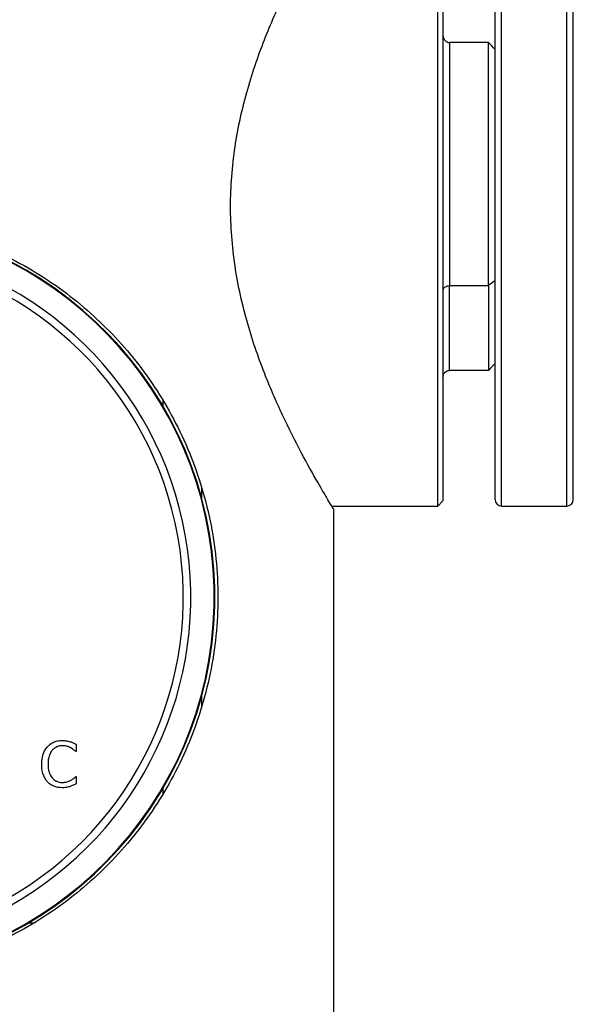
# Model space of a CAD drawing. Units: millimetres. Extents: x 64 to 2312, y 64 to 1616.
# Drawn here: x 678 to 721, y 1124 to 1200 of the extents above; entities that cross this region are included whole.
import ezdxf

# ---------------------------------------------------------------- set-up
doc = ezdxf.new("R2010")
doc.units = ezdxf.units.MM
doc.header["$LTSCALE"] = 8
doc.layers.add('Visible (ISO)', color=7, linetype='Continuous', lineweight=25, true_color=0x00003f)
doc.layers.add('Visible Narrow (ISO)', color=7, linetype='Continuous', lineweight=25, true_color=0x00003f)

msp = doc.modelspace()

# ---------------------------------------------------------------- linework, layer by layer
at = {"layer": 'Visible (ISO)'}
for p, q in [((710.402, 1162.639), (710.402, 1208.639)), ((710.802, 1208.239), (710.802, 1163.039)), ((714.802, 1163.139), (714.802, 1208.139)), ((720.802, 1163.139), (720.802, 1208.139)), ((714.302, 1198.227), (711.302, 1198.227)), ((714.302, 1179.559), (714.302, 1198.227)), ((711.302, 1179.559), (714.302, 1179.559)), ((714.302, 1179.559), (714.302, 1173.05)), ((714.302, 1173.05), (711.302, 1173.05)), ((689.302, 1170.775), (689.302, 1170.336)), ((692.302, 1163.188), (692.302, 1164.011)), ((702.265, 1162.639), (710.402, 1162.639)), ((710.802, 1163.039), (710.402, 1162.639)), ((715.302, 1162.639), (720.302, 1162.639)), ((702.402, 1162.414), (702.402, 509.939)), ((692.302, 1147.266), (692.302, 1148.089)), ((682.667, 1143.782), (682.63, 1143.782)), ((682.667, 1144.344), (682.667, 1143.782)), ((682.633, 1141.87), (682.667, 1141.87)), ((682.667, 1141.87), (682.667, 1141.314)), ((689.302, 1140.942), (689.302, 1140.502)), ((678.999, 1130.639), (679.438, 1130.639))]:
    msp.add_line(p, q, dxfattribs=at)
for centre, radius, start, end in [((664.302, 1155.639), 29, 98.18259, 81.81741), ((664.302, 1155.639), 28.949, 98.19893, 81.80107), ((664.302, 1155.639), 27.15, 299.08987, 81.18586), ((664.302, 1155.639), 26.573, 299.2891, 80.97047), ((715.302, 1163.139), 0.5, 180, 270), ((720.302, 1163.139), 0.5, 270, 0)]:
    msp.add_arc(centre, radius, start, end, dxfattribs=at)
for points, knots in [([(694.504, 1185.639), (694.504, 1187.15), (694.621, 1188.693), (695.075, 1191.727), (695.412, 1193.22), (696.223, 1196.061), (696.698, 1197.412), (697.685, 1199.906), (698.197, 1201.049), (699.161, 1203.067), (699.65, 1204.018), (700.558, 1205.709), (700.976, 1206.449), (701.67, 1207.648), (701.945, 1208.108), (702.311, 1208.716), (702.402, 1208.864), (702.402, 1208.864)], [0, 0, 0, 0, 0.453416, 0.453416, 0.906833, 0.906833, 1.360249, 1.360249, 1.813666, 1.813666, 2.263919, 2.263919, 2.714172, 2.714172, 3.164425, 3.164425, 3.614678, 3.614678, 3.614678, 3.614678]), ([(710.802, 1198.762), (710.802, 1198.761), (710.802, 1198.76), (710.802, 1198.719), (710.806, 1198.68), (710.823, 1198.603), (710.835, 1198.566), (710.879, 1198.468), (710.918, 1198.412), (711.012, 1198.321), (711.065, 1198.286), (711.18, 1198.239), (711.241, 1198.227), (711.302, 1198.227)], [-0.08142522, -0.08142522, -0.08142522, -0.08142522, -0.08108769, -0.08108769, -0.06927968, -0.06927968, -0.05753545, -0.05753545, -0.03723932, -0.03723932, -0.01829775, -0.01829775, 0, 0, 0, 0]), ([(702.402, 1162.414), (702.402, 1162.414), (702.311, 1162.561), (701.945, 1163.17), (701.67, 1163.63), (700.976, 1164.828), (700.558, 1165.568), (699.65, 1167.259), (699.161, 1168.211), (698.197, 1170.229), (697.685, 1171.371), (696.698, 1173.865), (696.223, 1175.216), (695.412, 1178.057), (695.075, 1179.55), (694.621, 1182.585), (694.504, 1184.127), (694.504, 1185.639)], [10.844034, 10.844034, 10.844034, 10.844034, 11.294287, 11.294287, 11.74454, 11.74454, 12.194793, 12.194793, 12.645046, 12.645046, 13.098463, 13.098463, 13.551879, 13.551879, 14.005295, 14.005295, 14.458712, 14.458712, 14.458712, 14.458712]), ([(668.425, 1184.571), (668.992, 1184.49), (669.558, 1184.393), (672.05, 1183.886), (673.942, 1183.296), (677.524, 1181.774), (679.218, 1180.84), (682.32, 1178.725), (683.728, 1177.543), (686.236, 1175.034), (687.425, 1173.609), (689.533, 1170.505), (690.452, 1168.827), (691.955, 1165.287), (692.539, 1163.423), (693.325, 1159.585), (693.527, 1157.612), (693.527, 1153.665), (693.325, 1151.692), (692.539, 1147.854), (691.955, 1145.99), (690.452, 1142.45), (689.533, 1140.773), (687.425, 1137.669), (686.236, 1136.243), (683.728, 1133.735), (682.32, 1132.552), (679.218, 1130.437), (677.524, 1129.503), (673.942, 1127.981), (672.05, 1127.391), (668.193, 1126.607), (666.227, 1126.414), (662.376, 1126.414), (660.41, 1126.607), (656.553, 1127.391), (654.661, 1127.981), (651.079, 1129.503), (649.385, 1130.437), (646.283, 1132.552), (644.875, 1133.735), (642.367, 1136.243), (641.178, 1137.669), (639.07, 1140.773), (638.151, 1142.45), (636.648, 1145.99), (636.064, 1147.854), (635.278, 1151.692), (635.077, 1153.665), (635.077, 1155.639)], [5.088151, 5.088151, 5.088151, 5.088151, 5.25679, 5.25679, 5.834558, 5.834558, 6.412327, 6.412327, 6.990096, 6.990096, 7.582082, 7.582082, 8.174069, 8.174069, 8.766055, 8.766055, 9.358042, 9.358042, 9.950028, 9.950028, 10.542014, 10.542014, 11.134001, 11.134001, 11.725987, 11.725987, 12.303756, 12.303756, 12.881525, 12.881525, 13.459294, 13.459294, 14.037062, 14.037062, 14.614831, 14.614831, 15.1926, 15.1926, 15.770369, 15.770369, 16.348138, 16.348138, 16.940124, 16.940124, 17.53211, 17.53211, 18.124097, 18.124097, 18.716083, 18.716083, 18.716083, 18.716083]), ([(710.802, 1179.161), (710.802, 1179.162), (710.802, 1179.163), (710.802, 1179.193), (710.806, 1179.222), (710.823, 1179.28), (710.835, 1179.307), (710.879, 1179.38), (710.918, 1179.422), (711.012, 1179.489), (711.065, 1179.515), (711.18, 1179.55), (711.241, 1179.559), (711.302, 1179.559)], [-0.00033831, -0.00033831, -0.00033831, -0.00033831, 0, 0, 0.01183535, 0.01183535, 0.02360676, 0.02360676, 0.04394987, 0.04394987, 0.06293529, 0.06293529, 0.0812754, 0.0812754, 0.0812754, 0.0812754]), ([(710.802, 1172.515), (710.802, 1172.516), (710.802, 1172.517), (710.802, 1172.558), (710.806, 1172.597), (710.823, 1172.674), (710.835, 1172.711), (710.879, 1172.809), (710.918, 1172.865), (711.012, 1172.956), (711.065, 1172.991), (711.18, 1173.038), (711.241, 1173.05), (711.302, 1173.05)], [-0.08142522, -0.08142522, -0.08142522, -0.08142522, -0.08108769, -0.08108769, -0.06927968, -0.06927968, -0.05753545, -0.05753545, -0.03723932, -0.03723932, -0.01829775, -0.01829775, 0, 0, 0, 0]), ([(680.449, 1144.156), (680.574, 1144.296), (680.72, 1144.408), (680.994, 1144.54), (681.103, 1144.577), (681.339, 1144.627), (681.463, 1144.639), (681.587, 1144.639)], [0, 0, 0, 0, 0.0562452, 0.0562452, 0.0914371, 0.0914371, 0.1289397, 0.1289397, 0.1289397, 0.1289397]), ([(681.587, 1144.639), (681.697, 1144.639), (681.808, 1144.631), (681.961, 1144.606), (682.074, 1144.587), (682.202, 1144.548)], [0, 0, 0, 0, 0.03337057, 0.03337057, 0.0468294, 0.0468294, 0.0468294, 0.0468294]), ([(682.202, 1144.548), (682.281, 1144.522), (682.358, 1144.492), (682.477, 1144.439), (682.56, 1144.401), (682.667, 1144.344)], [0, 0, 0, 0, 0.02504199, 0.02504199, 0.03959684, 0.03959684, 0.03959684, 0.03959684]), ([(680.012, 1142.823), (680.012, 1143.079), (680.041, 1143.344), (680.175, 1143.736), (680.269, 1143.953), (680.449, 1144.156)], [0, 0, 0, 0, 0.076927, 0.076927, 0.1240802, 0.1240802, 0.1240802, 0.1240802]), ([(680.809, 1143.881), (680.723, 1143.776), (680.659, 1143.655), (680.519, 1143.277), (680.497, 1143.023), (680.497, 1142.823)], [0, 0, 0, 0, 0.0408363, 0.0408363, 0.12099, 0.12099, 0.12099, 0.12099]), ([(681.584, 1144.241), (681.449, 1144.241), (681.319, 1144.216), (681.121, 1144.134), (681.052, 1144.095), (680.922, 1143.999), (680.863, 1143.943), (680.809, 1143.881)], [0, 0, 0, 0, 0.04076348, 0.04076348, 0.06457973, 0.06457973, 0.08886045, 0.08886045, 0.08886045, 0.08886045]), ([(682.236, 1144.074), (682.144, 1144.125), (682.047, 1144.165), (681.898, 1144.209), (681.781, 1144.241), (681.584, 1144.241)], [0, 0, 0, 0, 0.03192718, 0.03192718, 0.04722898, 0.04722898, 0.04722898, 0.04722898]), ([(682.63, 1143.782), (682.581, 1143.827), (682.523, 1143.876), (682.413, 1143.966), (682.371, 1144), (682.236, 1144.074)], [0, 0, 0, 0, 0.02021863, 0.02021863, 0.04343538, 0.04343538, 0.04343538, 0.04343538]), ([(680.452, 1141.473), (680.33, 1141.606), (680.238, 1141.761), (680.077, 1142.154), (680.012, 1142.44), (680.012, 1142.823)], [0, 0, 0, 0, 0.0548358, 0.0548358, 0.1286621, 0.1286621, 0.1286621, 0.1286621]), ([(680.497, 1142.823), (680.497, 1142.617), (680.519, 1142.4), (680.624, 1142.082), (680.695, 1141.915), (680.821, 1141.765)], [0, 0, 0, 0, 0.0620994, 0.0620994, 0.1013805, 0.1013805, 0.1013805, 0.1013805]), ([(681.578, 1141.014), (681.363, 1141.014), (681.153, 1141.048), (680.889, 1141.153), (680.791, 1141.197), (680.598, 1141.33), (680.521, 1141.397), (680.452, 1141.473)], [0, 0, 0, 0, 0.065198, 0.065198, 0.0861672, 0.0861672, 0.1025989, 0.1025989, 0.1025989, 0.1025989]), ([(680.821, 1141.765), (680.907, 1141.664), (681.008, 1141.582), (681.171, 1141.501), (681.247, 1141.467), (681.425, 1141.425), (681.504, 1141.417), (681.584, 1141.417)], [0, 0, 0, 0, 0.04035435, 0.04035435, 0.05518321, 0.05518321, 0.06649583, 0.06649583, 0.06649583, 0.06649583]), ([(681.584, 1141.417), (681.709, 1141.417), (681.835, 1141.431), (682.003, 1141.479), (682.129, 1141.516), (682.262, 1141.59)], [0, 0, 0, 0, 0.0380239, 0.0380239, 0.052637, 0.052637, 0.052637, 0.052637]), ([(682.262, 1141.59), (682.338, 1141.634), (682.415, 1141.684), (682.504, 1141.756), (682.578, 1141.815), (682.633, 1141.87)], [0, 0, 0, 0, 0.02666692, 0.02666692, 0.0343733, 0.0343733, 0.0343733, 0.0343733]), ([(682.202, 1141.116), (682.11, 1141.085), (682.014, 1141.058), (681.879, 1141.032), (681.781, 1141.014), (681.578, 1141.014)], [0, 0, 0, 0, 0.02922647, 0.02922647, 0.04135953, 0.04135953, 0.04135953, 0.04135953]), ([(682.667, 1141.314), (682.595, 1141.281), (682.521, 1141.246), (682.424, 1141.199), (682.348, 1141.162), (682.202, 1141.116)], [0, 0, 0, 0, 0.02413386, 0.02413386, 0.03262497, 0.03262497, 0.03262497, 0.03262497])]:
    msp.add_open_spline(points, degree=3, knots=knots, dxfattribs=at)
for points in [[(714.802, 1197.69), (714.635, 1197.869), (714.468, 1198.048), (714.302, 1198.227)], [(714.802, 1179.956), (714.635, 1179.824), (714.468, 1179.692), (714.302, 1179.559)], [(714.802, 1173.587), (714.635, 1173.408), (714.468, 1173.229), (714.302, 1173.05)]]:
    msp.add_open_spline(points, degree=3, dxfattribs=at)
at = {"layer": 'Visible Narrow (ISO)'}
for p, q in [((715.302, 1162.639), (715.302, 1208.639)), ((720.302, 1162.639), (720.302, 1208.639)), ((711.302, 1198.227), (711.302, 1179.559)), ((711.302, 1173.05), (711.302, 1179.559))]:
    msp.add_line(p, q, dxfattribs=at)

doc.saveas('drawing.dxf')
